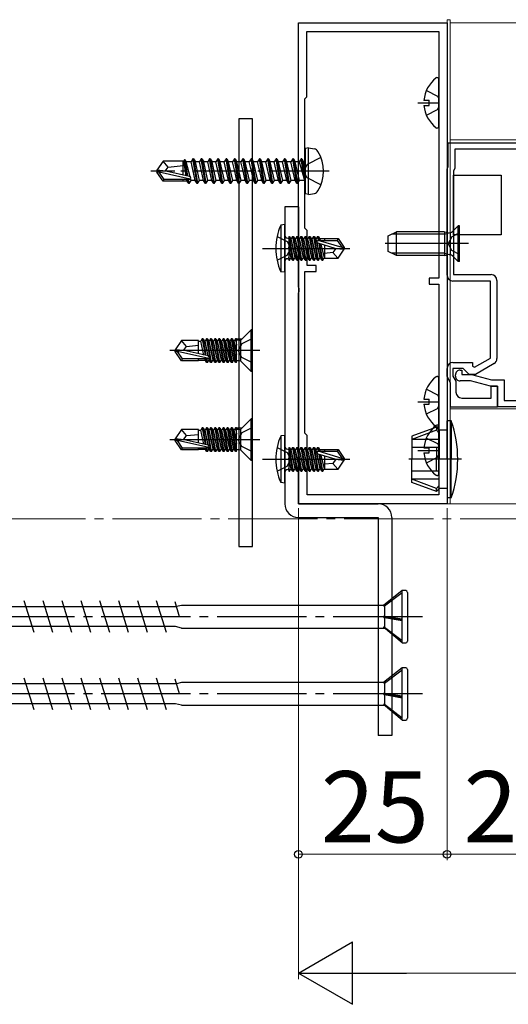
# Model space of a CAD drawing. Extents: x 105 to 1155, y 126 to 1689.
# Drawn here: x 381 to 463, y 233 to 399 of the extents above; entities that cross this region are included whole.
import ezdxf

# ---------------------------------------------------------------- set-up
doc = ezdxf.new("R2010")
doc.units = 0
doc.linetypes.add('YCENTER_1', pattern=[13, 10, -1, 1, -1])
doc.linetypes.add('YHIDDEN_1', pattern=[4, 3, -1])
for name, color, linetype, lineweight in [('YKK_11', 7, 'CONTINUOUS', 30), ('YKK_12', 2, 'CONTINUOUS', 13), ('YKK_13', 4, 'CONTINUOUS', 30), ('YKK_D', 6, 'CONTINUOUS', 13)]:
    doc.layers.add(name, color=color, linetype=linetype, lineweight=lineweight)
doc.styles.add('text-b', font='txt')

msp = doc.modelspace()

# ---------------------------------------------------------------- linework, layer by layer
at = {"layer": 'YKK_11', "color": 211, "linetype": 'ByBlock', "lineweight": -2, "ltscale": 0.5}
for p, q in [((427.55, 353.64, 0), (427.55, 398.18, 0)), ((427.55, 398.18, 0), (452.55, 398.18, 0)), ((452.55, 398.18, 0), (452.55, 317.18, 0)), ((428.95, 385.68, 0), (428.95, 396.68, 0)), ((428.95, 396.68, 0), (451.15, 396.68, 0)), ((451.15, 396.68, 0), (451.15, 355.18, 0)), ((428.65, 385.38, 0), (428.95, 385.68, 0)), ((428.65, 363.58, 0), (428.65, 385.38, 0)), ((429.05, 363.18, 0), (428.65, 363.58, 0)), ((429.05, 357.28, 0), (429.05, 363.18, 0)), ((430.55, 357.28, 0), (429.05, 357.28, 0)), ((430.55, 356.28, 0), (430.55, 357.28, 0)), ((428.65, 329.08, 0), (428.65, 356.28, 0)), ((428.65, 356.28, 0), (430.55, 356.28, 0)), ((451.15, 355.18, 0), (449.55, 355.18, 0)), ((449.55, 355.18, 0), (449.55, 354.18, 0)), ((427.67, 353.46, 0), (427.55, 353.64, 0)), ((427.67, 352.91, 0), (427.67, 353.46, 0)), ((449.55, 354.18, 0), (451.15, 354.18, 0)), ((451.15, 354.18, 0), (451.15, 318.68, 0)), ((427.55, 352.73, 0), (427.67, 352.91, 0)), ((427.55, 317.18, 0), (427.55, 352.73, 0)), ((429.05, 328.68, 0), (428.65, 329.08, 0)), ((429.05, 318.68, 0), (429.05, 328.68, 0)), ((451.15, 318.68, 0), (429.05, 318.68, 0)), ((452.55, 317.18, 0), (427.55, 317.18, 0))]:
    msp.add_line(p, q, dxfattribs=at)
at = {"layer": 'YKK_12'}
for p, q in [((452.55, 398.68), (452.55, 337.68)), ((453.05, 398.68), (452.55, 398.68)), ((453.05, 337.38), (453.05, 398.68)), ((453.05, 398.18), (650.04, 398.18)), ((453.05, 317.18), (453.05, 398.18)), ((453.05, 378.48), (650.04, 378.48)), ((452.55, 335.68), (452.55, 317.18)), ((453.05, 317.18), (453.05, 336.18)), ((453.05, 333.18), (650.04, 333.18)), ((452.55, 317.18), (453.05, 317.18)), ((453.05, 317.18), (650.04, 317.18))]:
    msp.add_line(p, q, dxfattribs=at)
at = {"layer": 'YKK_12', "color": 211, "linetype": 'ByBlock', "lineweight": -2, "ltscale": 0.5}
for p, q in [((452.75, 377.98, 0), (475.55, 377.98, 0)), ((452.75, 373.9, 0), (452.75, 377.98, 0)), ((465.55, 376.88, 0), (453.85, 376.88, 0)), ((453.85, 376.88, 0), (453.85, 373.61, 0)), ((452.55, 373.56, 0), (452.75, 373.9, 0)), ((452.55, 355.68, 0), (452.55, 373.56, 0)), ((453.85, 373.61, 0), (453.65, 373.26, 0)), ((453.65, 373.26, 0), (453.65, 355.78, 0)), ((453.65, 355.78, 0), (459.95, 355.78, 0)), ((460.95, 354.78, 0), (460.95, 344.58, 0)), ((459.85, 354.68, 0), (453.55, 354.68, 0)), ((459.85, 341.71, 0), (459.85, 354.68, 0)), ((460.95, 344.58, 0), (460.95, 341.65, 0)), ((457.19, 340.17, 0), (459.85, 341.71, 0)), ((452.55, 338.6, 0), (452.55, 339.98, 0)), ((453.55, 340.98, 0), (456.85, 340.98, 0)), ((455.25, 339.98, 0), (453.55, 339.98, 0)), ((453.55, 339.98, 0), (453.55, 338.67, 0)), ((455.75, 339.48, 0), (455.25, 339.98, 0)), ((456.85, 340.98, 0), (456.85, 340.37, 0)), ((456.85, 340.37, 0), (457.19, 340.17, 0)), ((460.45, 340.78, 0), (457.33, 338.98, 0)), ((453.15, 337.56, 0), (452.55, 338.6, 0)), ((453.55, 338.67, 0), (454.05, 337.81, 0)), ((456.25, 338.98, 0), (455.75, 339.48, 0)), ((457.33, 338.98, 0), (456.25, 338.98, 0)), ((453.15, 333.48, 0), (453.15, 337.56, 0)), ((454.05, 337.81, 0), (454.05, 335.98, 0)), ((459.95, 334.98, 0), (459.95, 336.98, 0)), ((459.95, 336.98, 0), (461.05, 336.98, 0)), ((461.05, 336.98, 0), (461.05, 333.48, 0)), ((455.05, 334.98, 0), (459.95, 334.98, 0)), ((461.05, 333.48, 0), (453.15, 333.48, 0))]:
    msp.add_line(p, q, dxfattribs=at)
at = {"layer": 'YKK_12', "color": 211, "linetype": 'ByBlock', "lineweight": -2}
for p, q in [((453.95, 338.68), (453.95, 338.88)), ((454.75, 339.68), (455.05, 339.68)), ((455.05, 339.68), (455.05, 338.98)), ((455.05, 338.98), (456.65, 338.98)), ((456.65, 338.98), (460.01, 338.08)), ((456.51, 337.88), (454.75, 337.88)), ((459.87, 336.98), (456.51, 337.88)), ((461.05, 336.98), (459.87, 336.98)), ((460.01, 338.08), (462.15, 338.08)), ((461.05, 333.49), (461.05, 336.98)), ((462.15, 338.08), (462.15, 334.58)), ((475.55, 333.48), (461.05, 333.49)), ((462.15, 334.58), (474.45, 334.58))]:
    msp.add_line(p, q, dxfattribs=at)
at = {"layer": 'YKK_12', "linetype": 'YCENTER_1', "ltscale": 1.5}
msp.add_line((1035.26, 314.68, 0), (237.28, 314.68, 0), dxfattribs=at)
at = {"layer": 'YKK_12', "color": 211, "linetype": 'ByBlock', "lineweight": -2, "ltscale": 0.5}
for centre, start, end in [((453.55, 355.68, 0), 180, 270), ((459.95, 354.78, 0), 0, 90), ((459.95, 341.65, 0), 300, 0), ((453.55, 339.98, 0), 90, 180), ((455.05, 335.98, 0), 180, 270)]:
    msp.add_arc(centre, 1, start, end, dxfattribs=at)
at = {"layer": 'YKK_12', "color": 211, "linetype": 'ByBlock', "lineweight": -2}
for centre, start, end in [((454.75, 338.88), 90.0025, 180.0025), ((454.75, 338.68), 180.0014, 270.0025)]:
    msp.add_arc(centre, 0.8, start, end, dxfattribs=at)
at = {"layer": 'YKK_13'}
for p, q in [((451.15, 380.71, 0), (451.15, 388.66, 0)), ((449.07, 386.76, 0), (450.94, 385.83, 0)), ((447.65, 384.68, 0), (451.15, 384.68, 0)), ((448.67, 385.11, 0), (449.55, 385.11, 0)), ((449.55, 384.26, 0), (449.55, 385.11, 0)), ((450.94, 385.83, 0), (451.15, 385.43, 0)), ((448.67, 384.26, 0), (449.55, 384.26, 0)), ((449.07, 382.61, 0), (450.94, 383.54, 0)), ((450.94, 383.54, 0), (451.15, 383.94, 0)), ((419.85, 381.98, 0), (417.55, 381.98, 0)), ((417.55, 381.98, 0), (417.55, 309.98, 0)), ((419.85, 309.98, 0), (419.85, 381.98, 0)), ((429.25, 377.1), (428.75, 377.01)), ((428.75, 369.36), (428.75, 377.01)), ((429.25, 377.1), (430.23, 376.92)), ((429.25, 369.27), (429.25, 377.1)), ((404.8, 374.88), (403.75, 373.33)), ((408.15, 374.88), (404.8, 374.88)), ((405.65, 373.88), (404.8, 374.88)), ((408.15, 372.64), (408.15, 374.88)), ((408.28, 374.86), (408.15, 374.86)), ((408.4, 375.08), (408.28, 374.86)), ((408.7, 372.4), (408.28, 374.86)), ((408.88, 372.36), (408.4, 375.08)), ((408.5, 375.08), (408.4, 375.08)), ((408.98, 372.34), (408.5, 375.08)), ((408.5, 375.08), (408.7, 374.73)), ((409.37, 372.22), (408.7, 374.73)), ((409.49, 374.73), (408.7, 374.73)), ((409.8, 375.28), (409.49, 374.73)), ((410.19, 371.63), (409.49, 374.73)), ((410.5, 371.08), (409.8, 375.28)), ((409.9, 375.28), (409.8, 375.28)), ((409.9, 375.28), (410.6, 371.08)), ((409.9, 375.28), (410.22, 374.73)), ((410.92, 371.63), (410.22, 374.73)), ((410.89, 374.73), (410.22, 374.73)), ((411.2, 375.28), (410.89, 374.73)), ((411.59, 371.63), (410.89, 374.73)), ((411.9, 371.08), (411.2, 375.28)), ((411.3, 375.28), (411.2, 375.28)), ((411.3, 375.28), (412, 371.08)), ((411.3, 375.28), (411.62, 374.73)), ((412.32, 371.63), (411.62, 374.73)), ((412.29, 374.73), (411.62, 374.73)), ((412.6, 375.28), (412.29, 374.73)), ((412.99, 371.63), (412.29, 374.73)), ((413.3, 371.08), (412.6, 375.28)), ((412.7, 375.28), (412.6, 375.28)), ((412.7, 375.28), (413.4, 371.08)), ((412.7, 375.28), (413.02, 374.73)), ((413.72, 371.63), (413.02, 374.73)), ((413.69, 374.73), (413.02, 374.73)), ((414, 375.28), (413.69, 374.73)), ((414.39, 371.63), (413.69, 374.73)), ((414.7, 371.08), (414, 375.28)), ((414.1, 375.28), (414, 375.28)), ((414.1, 375.28), (414.8, 371.08)), ((414.1, 375.28), (414.42, 374.73)), ((415.12, 371.63), (414.42, 374.73)), ((415.09, 374.73), (414.42, 374.73)), ((415.4, 375.28), (415.09, 374.73)), ((415.79, 371.63), (415.09, 374.73)), ((416.1, 371.08), (415.4, 375.28)), ((415.5, 375.28), (415.4, 375.28)), ((415.5, 375.28), (416.2, 371.08)), ((415.5, 375.28), (415.82, 374.73)), ((416.49, 374.73), (415.82, 374.73)), ((416.52, 371.63), (415.82, 374.73)), ((416.8, 375.28), (416.49, 374.73)), ((416.84, 373.18), (416.49, 374.73)), ((417.5, 371.08), (416.8, 375.28)), ((416.9, 375.28), (416.8, 375.28)), ((416.9, 375.28), (417.6, 371.08)), ((416.9, 375.28), (417.22, 374.73)), ((417.89, 374.73), (417.22, 374.73)), ((417.92, 371.63), (417.22, 374.73)), ((418.2, 375.28), (417.89, 374.73)), ((418.24, 373.18), (417.89, 374.73)), ((418.9, 371.08), (418.2, 375.28)), ((418.3, 375.28), (418.2, 375.28)), ((418.3, 375.28), (419, 371.08)), ((418.3, 375.28), (418.62, 374.73)), ((419.29, 374.73), (418.62, 374.73)), ((419.32, 371.63), (418.62, 374.73)), ((419.6, 375.28), (419.29, 374.73)), ((419.64, 373.18), (419.29, 374.73)), ((420.3, 371.08), (419.6, 375.28)), ((419.7, 375.28), (419.6, 375.28)), ((419.7, 375.28), (420.4, 371.08)), ((419.7, 375.28), (420.02, 374.73)), ((420.69, 374.73), (420.02, 374.73)), ((420.72, 371.63), (420.02, 374.73)), ((421, 375.28), (420.69, 374.73)), ((421.04, 373.18), (420.69, 374.73)), ((421.7, 371.08), (421, 375.28)), ((421.1, 375.28), (421, 375.28)), ((421.1, 375.28), (421.8, 371.08)), ((421.1, 375.28), (421.42, 374.73)), ((422.12, 371.63), (421.42, 374.73)), ((422.09, 374.73), (421.42, 374.73)), ((422.4, 375.28), (422.09, 374.73)), ((422.79, 371.63), (422.09, 374.73)), ((423.1, 371.08), (422.4, 375.28)), ((422.5, 375.28), (422.4, 375.28)), ((422.5, 375.28), (423.2, 371.08)), ((422.5, 375.28), (422.82, 374.73)), ((423.52, 371.63), (422.82, 374.73)), ((423.49, 374.73), (422.82, 374.73)), ((423.8, 375.28), (423.49, 374.73)), ((424.19, 371.63), (423.49, 374.73)), ((424.5, 371.08), (423.8, 375.28)), ((423.9, 375.28), (423.8, 375.28)), ((423.9, 375.28), (424.6, 371.08)), ((423.9, 375.28), (424.22, 374.73)), ((424.92, 371.63), (424.22, 374.73)), ((424.89, 374.73), (424.22, 374.73)), ((425.2, 375.28), (424.89, 374.73)), ((425.59, 371.63), (424.89, 374.73)), ((425.9, 371.08), (425.2, 375.28)), ((425.3, 375.28), (425.2, 375.28)), ((425.3, 375.28), (426, 371.08)), ((425.3, 375.28), (425.62, 374.73)), ((426.32, 371.63), (425.62, 374.73)), ((426.29, 374.73), (425.62, 374.73)), ((426.6, 375.28), (426.29, 374.73)), ((426.99, 371.63), (426.29, 374.73)), ((427.3, 371.08), (426.6, 375.28)), ((426.7, 375.28), (426.6, 375.28)), ((426.7, 375.28), (427.02, 374.73)), ((426.7, 375.28), (427.4, 371.08)), ((427.72, 371.63), (427.02, 374.73)), ((427.69, 374.73), (427.02, 374.73)), ((428, 375.28), (427.69, 374.73)), ((427.69, 374.73), (428.6, 371.68)), ((428.1, 375.28), (428, 375.28)), ((428.1, 375.28), (428, 375.28)), ((428.6, 371.68), (428, 375.28)), ((428.1, 375.28), (428.42, 374.73)), ((428.1, 375.28), (428.7, 371.68)), ((428.55, 374.73), (428.42, 374.73)), ((428.7, 371.68), (428.42, 374.73)), ((403.75, 373.33), (403.75, 373.03)), ((405.26, 373.18), (403.75, 373.33)), ((405.26, 373.18), (403.75, 373.18)), ((404.11, 373.03), (403.75, 373.03)), ((404.8, 371.48), (403.75, 373.03)), ((404.96, 371.78), (404.11, 373.03)), ((409.36, 371.84), (404.11, 373.03)), ((405.15, 373.18), (405.65, 373.88)), ((409.26, 372.27), (405.26, 373.18)), ((405.65, 373.88), (408.15, 374.13)), ((417.19, 371.63), (416.84, 373.18)), ((418.59, 371.63), (418.24, 373.18)), ((419.99, 371.63), (419.64, 373.18)), ((421.39, 371.63), (421.04, 373.18)), ((404.8, 371.48), (404.96, 371.78)), ((408.15, 371.48), (404.8, 371.48)), ((409.2, 371.78), (404.96, 371.78)), ((408.15, 371.48), (408.15, 371.78)), ((408.86, 371.5), (408.15, 371.5)), ((408.86, 371.5), (408.81, 371.78)), ((409.1, 371.08), (408.86, 371.5)), ((409.1, 371.08), (408.98, 371.78)), ((409.2, 371.08), (409.08, 371.78)), ((409.2, 371.08), (409.52, 371.63)), ((409.52, 371.63), (409.44, 371.95)), ((410.19, 371.63), (409.52, 371.63)), ((410.5, 371.08), (410.19, 371.63)), ((410.6, 371.08), (410.92, 371.63)), ((411.59, 371.63), (410.92, 371.63)), ((411.9, 371.08), (411.59, 371.63)), ((412, 371.08), (412.32, 371.63)), ((412.99, 371.63), (412.32, 371.63)), ((413.3, 371.08), (412.99, 371.63)), ((413.4, 371.08), (413.72, 371.63)), ((414.39, 371.63), (413.72, 371.63)), ((414.7, 371.08), (414.39, 371.63)), ((414.8, 371.08), (415.12, 371.63)), ((415.79, 371.63), (415.12, 371.63)), ((416.1, 371.08), (415.79, 371.63)), ((416.2, 371.08), (416.52, 371.63)), ((417.19, 371.63), (416.52, 371.63)), ((417.5, 371.08), (417.19, 371.63)), ((417.6, 371.08), (417.92, 371.63)), ((418.59, 371.63), (417.92, 371.63)), ((418.9, 371.08), (418.59, 371.63)), ((419, 371.08), (419.32, 371.63)), ((419.99, 371.63), (419.32, 371.63)), ((420.3, 371.08), (419.99, 371.63)), ((420.4, 371.08), (420.72, 371.63)), ((421.39, 371.63), (420.72, 371.63)), ((421.7, 371.08), (421.39, 371.63)), ((421.8, 371.08), (422.12, 371.63)), ((422.79, 371.63), (422.12, 371.63)), ((423.1, 371.08), (422.79, 371.63)), ((423.2, 371.08), (423.52, 371.63)), ((424.19, 371.63), (423.52, 371.63)), ((424.5, 371.08), (424.19, 371.63)), ((424.6, 371.08), (424.92, 371.63)), ((425.59, 371.63), (424.92, 371.63)), ((425.9, 371.08), (425.59, 371.63)), ((426, 371.08), (426.32, 371.63)), ((426.99, 371.63), (426.32, 371.63)), ((427.3, 371.08), (426.99, 371.63)), ((427.4, 371.08), (427.72, 371.63)), ((428.55, 371.63), (427.72, 371.63)), ((428.7, 371.68), (428.6, 371.68)), ((453.65, 362.49, 0), (453.65, 372.49, 0)), ((453.65, 372.49, 0), (461.65, 372.49, 0)), ((461.65, 372.49, 0), (461.65, 362.49, 0)), ((409.2, 371.08), (409.1, 371.08)), ((410.6, 371.08), (410.5, 371.08)), ((412, 371.08), (411.9, 371.08)), ((413.4, 371.08), (413.3, 371.08)), ((414.8, 371.08), (414.7, 371.08)), ((416.2, 371.08), (416.1, 371.08)), ((417.6, 371.08), (417.5, 371.08)), ((419, 371.08), (418.9, 371.08)), ((420.4, 371.08), (420.3, 371.08)), ((421.8, 371.08), (421.7, 371.08)), ((423.2, 371.08), (423.1, 371.08)), ((424.6, 371.08), (424.5, 371.08)), ((426, 371.08), (425.9, 371.08)), ((427.4, 371.08), (427.3, 371.08)), ((429.25, 369.27), (428.75, 369.36)), ((429.25, 369.27), (430.23, 369.44)), ((425.25, 364.18), (424.6, 364.11)), ((424.6, 364.11), (424.6, 356.26)), ((425.25, 356.18), (425.25, 364.18)), ((454.4, 363.98, 0), (453.47, 363.05, 0)), ((454.65, 363.98, 0), (454.4, 363.98, 0)), ((454.4, 357.98, 0), (454.4, 363.98, 0)), ((454.65, 357.98, 0), (454.65, 363.98, 0)), ((423.97, 362.18), (425.68, 361.33)), ((425.75, 361.91), (425.95, 361.91)), ((425.95, 362.16), (425.95, 358.2)), ((425.95, 362.16), (426.04, 362.16)), ((425.95, 361.67), (426.57, 358.2)), ((426.74, 358.2), (426.04, 362.16)), ((426.04, 362.16), (426.26, 361.78)), ((426.26, 361.78), (426.96, 358.58)), ((426.35, 361.78), (426.26, 361.78)), ((426.57, 362.16), (426.35, 361.78)), ((427.05, 358.58), (426.35, 361.78)), ((426.57, 362.16), (427.27, 358.2)), ((426.57, 362.16), (426.74, 362.16)), ((427.44, 358.2), (426.74, 362.16)), ((426.74, 362.16), (426.96, 361.78)), ((426.96, 361.78), (427.66, 358.58)), ((427.05, 361.78), (426.96, 361.78)), ((427.27, 362.16), (427.05, 361.78)), ((427.75, 358.58), (427.05, 361.78)), ((427.27, 362.16), (427.97, 358.2)), ((427.27, 362.16), (427.44, 362.16)), ((428.14, 358.2), (427.44, 362.16)), ((427.44, 362.16), (427.66, 361.78)), ((427.66, 361.78), (428.36, 358.58)), ((427.75, 361.78), (427.66, 361.78)), ((427.97, 362.16), (427.75, 361.78)), ((428.45, 358.58), (427.75, 361.78)), ((427.97, 362.16), (428.14, 362.16)), ((427.97, 362.16), (428.67, 358.2)), ((428.14, 362.16), (428.36, 361.78)), ((428.84, 358.2), (428.14, 362.16)), ((428.36, 361.78), (429.06, 358.58)), ((428.45, 361.78), (428.36, 361.78)), ((428.67, 362.16), (428.45, 361.78)), ((429.15, 358.58), (428.45, 361.78)), ((428.67, 362.16), (429.37, 358.2)), ((428.67, 362.16), (428.84, 362.16)), ((428.84, 362.16), (429.06, 361.78)), ((429.54, 358.2), (428.84, 362.16)), ((429.06, 361.78), (429.76, 358.58)), ((429.15, 361.78), (429.06, 361.78)), ((429.37, 362.16), (429.15, 361.78)), ((429.85, 358.58), (429.15, 361.78)), ((429.37, 362.16), (430.07, 358.2)), ((429.37, 362.16), (429.54, 362.16)), ((429.54, 362.16), (429.76, 361.78)), ((430.24, 358.2), (429.54, 362.16)), ((429.76, 361.78), (430.46, 358.58)), ((429.85, 361.78), (429.76, 361.78)), ((430.07, 362.16), (429.85, 361.78)), ((430.55, 358.58), (429.85, 361.78)), ((430.07, 362.16), (430.77, 358.2)), ((430.07, 362.16), (430.24, 362.16)), ((430.24, 362.16), (430.46, 361.78)), ((430.94, 358.2), (430.24, 362.16)), ((430.46, 361.78), (431.16, 358.58)), ((430.55, 361.78), (430.46, 361.78)), ((430.77, 362.16), (430.55, 361.78)), ((431.25, 358.58), (430.55, 361.78)), ((430.77, 362.16), (430.88, 361.53)), ((430.77, 362.16), (430.94, 362.16)), ((434.89, 360.33), (430.9, 361.53)), ((430.9, 361.53), (434.05, 361.53)), ((430.94, 362.16), (431.16, 361.78)), ((431.05, 361.53), (430.94, 362.16)), ((431.16, 361.78), (431.21, 361.53)), ((431.95, 361.78), (431.16, 361.78)), ((431.95, 361.83), (431.95, 361.53)), ((431.95, 361.83), (434.24, 361.83)), ((434.24, 361.83), (434.05, 361.53)), ((434.05, 361.53), (434.89, 360.33)), ((434.24, 361.83), (435.25, 360.33)), ((442.65, 362.28, 0), (444.05, 362.98, 0)), ((442.65, 359.68, 0), (442.65, 362.28, 0)), ((452.15, 362.6, 0), (443.29, 362.6, 0)), ((452.15, 362.98, 0), (444.05, 362.98, 0)), ((444.05, 358.98, 0), (444.05, 362.98, 0)), ((452.15, 362.98, 0), (452.15, 358.98, 0)), ((452.15, 362.98, 0), (452.71, 362.84, 0)), ((452.15, 362.6, 0), (453.1, 362.84, 0)), ((453.34, 362.13, 0), (452.73, 360.98, 0)), ((453.15, 359.11, 0), (453.15, 362.86, 0)), ((454.65, 362.78, 0), (453.34, 362.13, 0)), ((461.65, 362.49, 0), (453.65, 362.49, 0)), ((421.5, 360.18), (436.18, 360.18)), ((425.68, 361.33), (426.29, 360.18)), ((425.68, 359.04), (426.29, 360.18)), ((426.35, 358.58), (425.95, 360.38)), ((425.95, 359.98), (426.26, 358.58)), ((433.75, 360.18), (430.85, 361.04)), ((430.97, 361.01), (431.47, 358.2)), ((431.64, 358.2), (431.15, 360.95)), ((431.35, 360.89), (431.86, 358.58)), ((431.95, 360.71), (431.95, 358.53)), ((433.85, 360.18), (433.35, 359.48)), ((433.75, 360.18), (435.25, 360.18)), ((433.75, 360.18), (435.25, 360.03)), ((434.24, 358.53), (435.25, 360.03)), ((434.89, 360.33), (435.25, 360.33)), ((435.25, 360.33), (435.25, 360.03)), ((456.15, 360.98, 0), (442.16, 360.98, 0)), ((444.05, 358.98, 0), (442.65, 359.68, 0)), ((453.34, 359.84, 0), (452.73, 360.98, 0)), ((454.65, 359.18, 0), (453.34, 359.84, 0)), ((423.97, 358.18), (425.68, 359.04)), ((425.75, 358.45), (425.95, 358.45)), ((426.04, 358.2), (425.95, 358.7)), ((425.95, 358.2), (426.04, 358.2)), ((426.04, 358.2), (426.26, 358.58)), ((426.35, 358.58), (426.26, 358.58)), ((426.57, 358.2), (426.35, 358.58)), ((426.57, 358.2), (426.74, 358.2)), ((426.74, 358.2), (426.96, 358.58)), ((427.05, 358.58), (426.96, 358.58)), ((427.27, 358.2), (427.05, 358.58)), ((427.27, 358.2), (427.44, 358.2)), ((427.44, 358.2), (427.66, 358.58)), ((427.75, 358.58), (427.66, 358.58)), ((427.97, 358.2), (427.75, 358.58)), ((427.97, 358.2), (428.14, 358.2)), ((428.14, 358.2), (428.36, 358.58)), ((428.45, 358.58), (428.36, 358.58)), ((428.67, 358.2), (428.45, 358.58)), ((428.67, 358.2), (428.84, 358.2)), ((428.84, 358.2), (429.06, 358.58)), ((429.15, 358.58), (429.06, 358.58)), ((429.37, 358.2), (429.15, 358.58)), ((429.37, 358.2), (429.54, 358.2)), ((429.54, 358.2), (429.76, 358.58)), ((429.85, 358.58), (429.76, 358.58)), ((430.07, 358.2), (429.85, 358.58)), ((430.07, 358.2), (430.24, 358.2)), ((430.24, 358.2), (430.46, 358.58)), ((430.55, 358.58), (430.46, 358.58)), ((430.77, 358.2), (430.55, 358.58)), ((430.77, 358.2), (430.94, 358.2)), ((430.94, 358.2), (431.16, 358.58)), ((431.25, 358.58), (431.16, 358.58)), ((431.47, 358.2), (431.25, 358.58)), ((431.47, 358.2), (431.64, 358.2)), ((431.64, 358.2), (431.86, 358.58)), ((431.95, 358.58), (431.86, 358.58)), ((433.35, 359.48), (431.95, 359.34)), ((431.95, 358.53), (434.24, 358.53)), ((433.35, 359.48), (434.16, 358.53)), ((452.15, 359.36, 0), (443.29, 359.36, 0)), ((452.15, 358.98, 0), (444.05, 358.98, 0)), ((452.15, 359.36, 0), (453.1, 359.12, 0)), ((452.15, 358.98, 0), (452.71, 359.12, 0)), ((454.4, 357.98, 0), (453.47, 358.91, 0)), ((454.65, 357.98, 0), (454.4, 357.98, 0)), ((425.25, 356.18), (424.6, 356.26)), ((419.62, 346.48, 0), (418, 344.86, 0)), ((419.85, 346.48, 0), (419.62, 346.48, 0)), ((419.62, 339.48, 0), (419.62, 346.48, 0)), ((419.85, 339.48, 0), (419.85, 346.48, 0)), ((411.37, 344.96, 0), (411.15, 344.58, 0)), ((411.37, 344.96, 0), (411.86, 342.19, 0)), ((411.54, 344.96, 0), (411.37, 344.96, 0)), ((411.54, 344.96, 0), (411.76, 344.58, 0)), ((412.04, 342.15, 0), (411.54, 344.96, 0)), ((412.07, 344.96, 0), (411.85, 344.58, 0)), ((412.24, 344.96, 0), (412.07, 344.96, 0)), ((412.07, 344.96, 0), (412.77, 341, 0)), ((412.24, 344.96, 0), (412.46, 344.58, 0)), ((412.94, 341, 0), (412.24, 344.96, 0)), ((412.77, 344.96, 0), (412.55, 344.58, 0)), ((412.94, 344.96, 0), (412.77, 344.96, 0)), ((412.77, 344.96, 0), (413.47, 341, 0)), ((412.94, 344.96, 0), (413.16, 344.58, 0)), ((413.64, 341, 0), (412.94, 344.96, 0)), ((413.47, 344.96, 0), (413.25, 344.58, 0)), ((413.64, 344.96, 0), (413.47, 344.96, 0)), ((413.47, 344.96, 0), (414.17, 341, 0)), ((413.64, 344.96, 0), (413.86, 344.58, 0)), ((414.34, 341, 0), (413.64, 344.96, 0)), ((414.17, 344.96, 0), (413.95, 344.58, 0)), ((414.34, 344.96, 0), (414.17, 344.96, 0)), ((414.17, 344.96, 0), (414.87, 341, 0)), ((414.34, 344.96, 0), (414.56, 344.58, 0)), ((415.04, 341, 0), (414.34, 344.96, 0)), ((414.87, 344.96, 0), (414.65, 344.58, 0)), ((415.04, 344.96, 0), (414.87, 344.96, 0)), ((414.87, 344.96, 0), (415.57, 341, 0)), ((415.04, 344.96, 0), (415.26, 344.58, 0)), ((415.74, 341, 0), (415.04, 344.96, 0)), ((415.57, 344.96, 0), (415.35, 344.58, 0)), ((415.74, 344.96, 0), (415.57, 344.96, 0)), ((415.57, 344.96, 0), (416.27, 341, 0)), ((415.74, 344.96, 0), (415.96, 344.58, 0)), ((416.44, 341, 0), (415.74, 344.96, 0)), ((416.27, 344.96, 0), (416.05, 344.58, 0)), ((416.44, 344.96, 0), (416.27, 344.96, 0)), ((416.27, 344.96, 0), (416.97, 341, 0)), ((416.44, 344.96, 0), (416.66, 344.58, 0)), ((417.14, 341, 0), (416.44, 344.96, 0)), ((416.97, 344.96, 0), (416.75, 344.58, 0)), ((417.14, 344.96, 0), (416.97, 344.96, 0)), ((416.97, 344.96, 0), (417.15, 343.9, 0)), ((417.15, 344.89, 0), (417.14, 344.96, 0)), ((417.15, 341, 0), (417.15, 344.96, 0)), ((417.2, 344.96, 0), (418.05, 344.96, 0)), ((419.85, 345.03, 0), (418.04, 344.13, 0)), ((407.9, 344.68, 0), (406.85, 343.13, 0)), ((406.85, 342.83, 0), (406.85, 343.13, 0)), ((406.85, 343.13, 0), (406.85, 342.83, 0)), ((408.36, 342.98, 0), (406.85, 343.13, 0)), ((410.75, 344.68, 0), (407.9, 344.68, 0)), ((408.75, 343.68, 0), (407.9, 344.68, 0)), ((408.25, 342.98, 0), (408.75, 343.68, 0)), ((408.75, 343.68, 0), (410.75, 343.88, 0)), ((410.75, 342.44, 0), (410.75, 344.68, 0)), ((410.75, 344.58, 0), (411.15, 344.58, 0)), ((411.66, 342.23, 0), (411.15, 344.58, 0)), ((411.76, 344.58, 0), (412.31, 342.09, 0)), ((411.76, 344.58, 0), (411.85, 344.58, 0)), ((412.4, 342.06, 0), (411.85, 344.58, 0)), ((412.46, 344.58, 0), (412.55, 344.58, 0)), ((412.46, 344.58, 0), (413.16, 341.38, 0)), ((413.25, 341.38, 0), (412.55, 344.58, 0)), ((413.16, 344.58, 0), (413.25, 344.58, 0)), ((413.16, 344.58, 0), (413.86, 341.38, 0)), ((413.95, 341.38, 0), (413.25, 344.58, 0)), ((413.86, 344.58, 0), (413.95, 344.58, 0)), ((413.86, 344.58, 0), (414.56, 341.38, 0)), ((414.65, 341.38, 0), (413.95, 344.58, 0)), ((414.56, 344.58, 0), (414.65, 344.58, 0)), ((414.56, 344.58, 0), (415.26, 341.38, 0)), ((415.35, 341.38, 0), (414.65, 344.58, 0)), ((415.26, 344.58, 0), (415.35, 344.58, 0)), ((415.26, 344.58, 0), (415.96, 341.38, 0)), ((416.05, 341.38, 0), (415.35, 344.58, 0)), ((415.96, 344.58, 0), (416.05, 344.58, 0)), ((415.96, 344.58, 0), (416.66, 341.38, 0)), ((416.75, 341.38, 0), (416.05, 344.58, 0)), ((416.66, 344.58, 0), (416.75, 344.58, 0)), ((416.66, 344.58, 0), (417.15, 342.33, 0)), ((417.15, 342.73, 0), (416.75, 344.58, 0)), ((417.65, 344.71, 0), (417.15, 344.71, 0)), ((418.04, 344.13, 0), (417.43, 342.98, 0)), ((417.85, 341.25, 0), (417.85, 344.71, 0)), ((421.06, 342.98, 0), (405.93, 342.98, 0)), ((408.36, 342.98, 0), (406.85, 342.98, 0)), ((407.9, 341.28, 0), (406.85, 342.83, 0)), ((407.21, 342.83, 0), (406.85, 342.83, 0)), ((412.46, 341.64, 0), (407.21, 342.83, 0)), ((408.06, 341.58, 0), (407.21, 342.83, 0)), ((407.9, 341.28, 0), (408.06, 341.58, 0)), ((412.3, 341.58, 0), (408.06, 341.58, 0)), ((412.36, 342.07, 0), (408.36, 342.98, 0)), ((410.75, 341.28, 0), (410.75, 341.58, 0)), ((411.85, 341.38, 0), (411.8, 341.58, 0)), ((411.96, 341.58, 0), (412.07, 341, 0)), ((412.24, 341, 0), (412.14, 341.58, 0)), ((412.41, 341.61, 0), (412.46, 341.38, 0)), ((412.55, 341.38, 0), (412.49, 341.66, 0)), ((418.04, 341.84, 0), (417.43, 342.98, 0)), ((419.85, 340.93, 0), (418.04, 341.84, 0)), ((410.75, 341.28, 0), (407.9, 341.28, 0)), ((410.75, 341.38, 0), (411.85, 341.38, 0)), ((412.07, 341, 0), (411.85, 341.38, 0)), ((412.24, 341, 0), (412.07, 341, 0)), ((412.24, 341, 0), (412.46, 341.38, 0)), ((412.46, 341.38, 0), (412.55, 341.38, 0)), ((412.77, 341, 0), (412.55, 341.38, 0)), ((412.94, 341, 0), (412.77, 341, 0)), ((412.94, 341, 0), (413.16, 341.38, 0)), ((413.16, 341.38, 0), (413.25, 341.38, 0)), ((413.47, 341, 0), (413.25, 341.38, 0)), ((413.64, 341, 0), (413.47, 341, 0)), ((413.64, 341, 0), (413.86, 341.38, 0)), ((413.86, 341.38, 0), (413.95, 341.38, 0)), ((414.17, 341, 0), (413.95, 341.38, 0)), ((414.34, 341, 0), (414.17, 341, 0)), ((414.34, 341, 0), (414.56, 341.38, 0)), ((414.56, 341.38, 0), (414.65, 341.38, 0)), ((414.87, 341, 0), (414.65, 341.38, 0)), ((415.04, 341, 0), (414.87, 341, 0)), ((415.04, 341, 0), (415.26, 341.38, 0)), ((415.26, 341.38, 0), (415.35, 341.38, 0)), ((415.57, 341, 0), (415.35, 341.38, 0)), ((415.74, 341, 0), (415.57, 341, 0)), ((415.74, 341, 0), (415.96, 341.38, 0)), ((415.96, 341.38, 0), (416.05, 341.38, 0)), ((416.27, 341, 0), (416.05, 341.38, 0)), ((416.44, 341, 0), (416.27, 341, 0)), ((416.44, 341, 0), (416.66, 341.38, 0)), ((416.66, 341.38, 0), (416.75, 341.38, 0)), ((416.97, 341, 0), (416.75, 341.38, 0)), ((417.15, 341, 0), (416.97, 341, 0)), ((417.65, 341.25, 0), (417.15, 341.25, 0)), ((419.62, 339.48, 0), (418, 341.11, 0)), ((419.85, 339.48, 0), (419.62, 339.48, 0)), ((451.15, 330.41, 0), (451.15, 338.36, 0)), ((449.07, 336.46, 0), (450.94, 335.53, 0)), ((450.94, 335.53, 0), (451.15, 335.13, 0)), ((447.65, 334.38, 0), (451.15, 334.38, 0)), ((448.67, 334.81, 0), (449.55, 334.81, 0)), ((448.67, 333.96, 0), (449.55, 333.96, 0)), ((449.07, 332.31, 0), (450.94, 333.24, 0)), ((449.55, 333.96, 0), (449.55, 334.81, 0)), ((450.94, 333.24, 0), (451.15, 333.64, 0)), ((411.37, 329.96, 0), (411.15, 329.58, 0)), ((411.37, 329.96, 0), (411.86, 327.19, 0)), ((411.54, 329.96, 0), (411.37, 329.96, 0)), ((411.54, 329.96, 0), (411.76, 329.58, 0)), ((412.04, 327.15, 0), (411.54, 329.96, 0)), ((412.07, 329.96, 0), (411.85, 329.58, 0)), ((412.24, 329.96, 0), (412.07, 329.96, 0)), ((412.07, 329.96, 0), (412.77, 326, 0)), ((412.24, 329.96, 0), (412.46, 329.58, 0)), ((412.94, 326, 0), (412.24, 329.96, 0)), ((412.77, 329.96, 0), (412.55, 329.58, 0)), ((412.94, 329.96, 0), (412.77, 329.96, 0)), ((412.77, 329.96, 0), (413.47, 326, 0)), ((412.94, 329.96, 0), (413.16, 329.58, 0)), ((413.64, 326, 0), (412.94, 329.96, 0)), ((413.47, 329.96, 0), (413.25, 329.58, 0)), ((413.64, 329.96, 0), (413.47, 329.96, 0)), ((413.47, 329.96, 0), (414.17, 326, 0)), ((413.64, 329.96, 0), (413.86, 329.58, 0)), ((414.34, 326, 0), (413.64, 329.96, 0)), ((414.17, 329.96, 0), (413.95, 329.58, 0)), ((414.34, 329.96, 0), (414.17, 329.96, 0)), ((414.17, 329.96, 0), (414.87, 326, 0)), ((414.34, 329.96, 0), (414.56, 329.58, 0)), ((415.04, 326, 0), (414.34, 329.96, 0)), ((414.87, 329.96, 0), (414.65, 329.58, 0)), ((415.04, 329.96, 0), (414.87, 329.96, 0)), ((414.87, 329.96, 0), (415.57, 326, 0)), ((415.04, 329.96, 0), (415.26, 329.58, 0)), ((415.74, 326, 0), (415.04, 329.96, 0)), ((415.57, 329.96, 0), (415.35, 329.58, 0)), ((415.74, 329.96, 0), (415.57, 329.96, 0)), ((415.57, 329.96, 0), (416.27, 326, 0)), ((415.74, 329.96, 0), (415.96, 329.58, 0)), ((416.44, 326, 0), (415.74, 329.96, 0)), ((416.27, 329.96, 0), (416.05, 329.58, 0)), ((416.44, 329.96, 0), (416.27, 329.96, 0)), ((416.27, 329.96, 0), (416.97, 326, 0)), ((416.44, 329.96, 0), (416.66, 329.58, 0)), ((417.14, 326, 0), (416.44, 329.96, 0)), ((416.97, 329.96, 0), (416.75, 329.58, 0)), ((417.14, 329.96, 0), (416.97, 329.96, 0)), ((416.97, 329.96, 0), (417.15, 328.9, 0)), ((417.15, 329.89, 0), (417.14, 329.96, 0)), ((417.15, 326, 0), (417.15, 329.96, 0)), ((417.2, 329.96, 0), (418.05, 329.96, 0)), ((419.62, 331.48, 0), (418, 329.86, 0)), ((419.85, 330.03, 0), (418.04, 329.13, 0)), ((419.85, 331.48, 0), (419.62, 331.48, 0)), ((419.62, 324.48, 0), (419.62, 331.48, 0)), ((419.85, 324.48, 0), (419.85, 331.48, 0)), ((450.75, 330.08, 0), (446.65, 328.59, 0)), ((451.25, 329.58, 0), (450.75, 330.08, 0)), ((450.75, 330.08, 0), (450.75, 329.58, 0)), ((451.15, 322.21, 0), (451.15, 330.16, 0)), ((453.26, 331.18, 0), (452.55, 331.18, 0)), ((452.55, 324.68, 0), (452.55, 331.18, 0)), ((453.26, 331.18, 0), (453.26, 324.68, 0)), ((407.9, 329.68, 0), (406.85, 328.13, 0)), ((410.75, 329.68, 0), (407.9, 329.68, 0)), ((408.75, 328.68, 0), (407.9, 329.68, 0)), ((408.25, 327.98, 0), (408.75, 328.68, 0)), ((408.75, 328.68, 0), (410.75, 328.88, 0)), ((410.75, 327.44, 0), (410.75, 329.68, 0)), ((410.75, 329.58, 0), (411.15, 329.58, 0)), ((411.66, 327.23, 0), (411.15, 329.58, 0)), ((411.76, 329.58, 0), (412.31, 327.09, 0)), ((411.76, 329.58, 0), (411.85, 329.58, 0)), ((412.4, 327.06, 0), (411.85, 329.58, 0)), ((412.46, 329.58, 0), (412.55, 329.58, 0)), ((412.46, 329.58, 0), (413.16, 326.38, 0)), ((413.25, 326.38, 0), (412.55, 329.58, 0)), ((413.16, 329.58, 0), (413.25, 329.58, 0)), ((413.16, 329.58, 0), (413.86, 326.38, 0)), ((413.95, 326.38, 0), (413.25, 329.58, 0)), ((413.86, 329.58, 0), (413.95, 329.58, 0)), ((413.86, 329.58, 0), (414.56, 326.38, 0)), ((414.65, 326.38, 0), (413.95, 329.58, 0)), ((414.56, 329.58, 0), (414.65, 329.58, 0)), ((414.56, 329.58, 0), (415.26, 326.38, 0)), ((415.35, 326.38, 0), (414.65, 329.58, 0)), ((415.26, 329.58, 0), (415.35, 329.58, 0)), ((415.26, 329.58, 0), (415.96, 326.38, 0)), ((416.05, 326.38, 0), (415.35, 329.58, 0)), ((415.96, 329.58, 0), (416.05, 329.58, 0)), ((415.96, 329.58, 0), (416.66, 326.38, 0)), ((416.75, 326.38, 0), (416.05, 329.58, 0)), ((416.66, 329.58, 0), (416.75, 329.58, 0)), ((416.66, 329.58, 0), (417.15, 327.33, 0)), ((417.15, 327.73, 0), (416.75, 329.58, 0)), ((417.65, 329.71, 0), (417.15, 329.71, 0)), ((418.04, 329.13, 0), (417.43, 327.98, 0)), ((417.85, 326.25, 0), (417.85, 329.71, 0)), ((425.25, 328.68), (424.6, 328.61)), ((424.6, 328.61), (424.6, 320.76)), ((425.25, 320.68), (425.25, 328.68)), ((450.75, 329.58, 0), (446.65, 328.03, 0)), ((446.65, 328.59, 0), (446.65, 324.68, 0)), ((449.07, 328.26, 0), (450.94, 327.33, 0)), ((451.25, 329.08, 0), (450.75, 329.58, 0)), ((452.55, 329.58, 0), (451.25, 329.58, 0)), ((451.25, 329.58, 0), (451.25, 324.68, 0)), ((421.06, 327.98, 0), (405.93, 327.98, 0)), ((406.85, 327.83, 0), (406.85, 328.13, 0)), ((406.85, 328.13, 0), (406.85, 327.83, 0)), ((408.36, 327.98, 0), (406.85, 328.13, 0)), ((408.36, 327.98, 0), (406.85, 327.98, 0)), ((407.9, 326.28, 0), (406.85, 327.83, 0)), ((407.21, 327.83, 0), (406.85, 327.83, 0)), ((412.46, 326.64, 0), (407.21, 327.83, 0)), ((408.06, 326.58, 0), (407.21, 327.83, 0)), ((407.9, 326.28, 0), (408.06, 326.58, 0)), ((412.3, 326.58, 0), (408.06, 326.58, 0)), ((412.36, 327.07, 0), (408.36, 327.98, 0)), ((410.75, 326.28, 0), (410.75, 326.58, 0)), ((411.85, 326.38, 0), (411.8, 326.58, 0)), ((411.96, 326.58, 0), (412.07, 326, 0)), ((412.24, 326, 0), (412.14, 326.58, 0)), ((412.41, 326.61, 0), (412.46, 326.38, 0)), ((412.55, 326.38, 0), (412.49, 326.66, 0)), ((418.04, 326.84, 0), (417.43, 327.98, 0)), ((419.85, 325.93, 0), (418.04, 326.84, 0)), ((423.97, 326.68), (425.68, 325.83)), ((425.95, 326.66), (425.95, 322.7)), ((425.95, 326.66), (426.04, 326.66)), ((426.74, 322.7), (426.04, 326.66)), ((426.04, 326.66), (426.26, 326.28)), ((426.57, 326.66), (426.35, 326.28)), ((426.57, 326.66), (427.27, 322.7)), ((426.57, 326.66), (426.74, 326.66)), ((427.44, 322.7), (426.74, 326.66)), ((426.74, 326.66), (426.96, 326.28)), ((427.27, 326.66), (427.05, 326.28)), ((427.27, 326.66), (427.97, 322.7)), ((427.27, 326.66), (427.44, 326.66)), ((428.14, 322.7), (427.44, 326.66)), ((427.44, 326.66), (427.66, 326.28)), ((427.97, 326.66), (427.75, 326.28)), ((427.97, 326.66), (428.14, 326.66)), ((427.97, 326.66), (428.67, 322.7)), ((428.14, 326.66), (428.36, 326.28)), ((428.84, 322.7), (428.14, 326.66)), ((428.67, 326.66), (428.45, 326.28)), ((428.67, 326.66), (429.37, 322.7)), ((428.67, 326.66), (428.84, 326.66)), ((428.84, 326.66), (429.06, 326.28)), ((429.54, 322.7), (428.84, 326.66)), ((429.37, 326.66), (429.15, 326.28)), ((429.37, 326.66), (430.07, 322.7)), ((429.37, 326.66), (429.54, 326.66)), ((429.54, 326.66), (429.76, 326.28)), ((430.24, 322.7), (429.54, 326.66)), ((430.07, 326.66), (429.85, 326.28)), ((430.07, 326.66), (430.77, 322.7)), ((430.07, 326.66), (430.24, 326.66)), ((430.24, 326.66), (430.46, 326.28)), ((430.94, 322.7), (430.24, 326.66)), ((430.77, 326.66), (430.55, 326.28)), ((430.77, 326.66), (430.88, 326.03)), ((430.77, 326.66), (430.94, 326.66)), ((430.94, 326.66), (431.16, 326.28)), ((431.05, 326.03), (430.94, 326.66)), ((451.25, 328.03, 0), (446.65, 328.03, 0)), ((451.25, 326.68, 0), (446.65, 326.68, 0)), ((448.67, 326.61, 0), (449.55, 326.61, 0)), ((449.55, 325.76, 0), (449.55, 326.61, 0)), ((450.75, 326.68, 0), (450.75, 324.68, 0)), ((450.94, 327.33, 0), (451.15, 326.93, 0)), ((410.75, 326.28, 0), (407.9, 326.28, 0)), ((410.75, 326.38, 0), (411.85, 326.38, 0)), ((412.07, 326, 0), (411.85, 326.38, 0)), ((412.24, 326, 0), (412.07, 326, 0)), ((412.24, 326, 0), (412.46, 326.38, 0)), ((412.46, 326.38, 0), (412.55, 326.38, 0)), ((412.77, 326, 0), (412.55, 326.38, 0)), ((412.94, 326, 0), (412.77, 326, 0)), ((412.94, 326, 0), (413.16, 326.38, 0)), ((413.16, 326.38, 0), (413.25, 326.38, 0)), ((413.47, 326, 0), (413.25, 326.38, 0)), ((413.64, 326, 0), (413.47, 326, 0)), ((413.64, 326, 0), (413.86, 326.38, 0)), ((413.86, 326.38, 0), (413.95, 326.38, 0)), ((414.17, 326, 0), (413.95, 326.38, 0)), ((414.34, 326, 0), (414.17, 326, 0)), ((414.34, 326, 0), (414.56, 326.38, 0)), ((414.56, 326.38, 0), (414.65, 326.38, 0)), ((414.87, 326, 0), (414.65, 326.38, 0)), ((415.04, 326, 0), (414.87, 326, 0)), ((415.04, 326, 0), (415.26, 326.38, 0)), ((415.26, 326.38, 0), (415.35, 326.38, 0)), ((415.57, 326, 0), (415.35, 326.38, 0)), ((415.74, 326, 0), (415.57, 326, 0)), ((415.74, 326, 0), (415.96, 326.38, 0)), ((415.96, 326.38, 0), (416.05, 326.38, 0)), ((416.27, 326, 0), (416.05, 326.38, 0)), ((416.44, 326, 0), (416.27, 326, 0)), ((416.44, 326, 0), (416.66, 326.38, 0)), ((416.66, 326.38, 0), (416.75, 326.38, 0)), ((416.97, 326, 0), (416.75, 326.38, 0)), ((417.15, 326, 0), (416.97, 326, 0)), ((417.65, 326.25, 0), (417.15, 326.25, 0)), ((419.62, 324.48, 0), (418, 326.11, 0)), ((425.68, 325.83), (426.29, 324.68)), ((425.75, 326.41), (425.95, 326.41)), ((425.95, 326.17), (426.57, 322.7)), ((426.35, 323.08), (425.95, 324.88)), ((426.26, 326.28), (426.96, 323.08)), ((426.35, 326.28), (426.26, 326.28)), ((427.05, 323.08), (426.35, 326.28)), ((426.96, 326.28), (427.66, 323.08)), ((427.05, 326.28), (426.96, 326.28)), ((427.75, 323.08), (427.05, 326.28)), ((427.66, 326.28), (428.36, 323.08)), ((427.75, 326.28), (427.66, 326.28)), ((428.45, 323.08), (427.75, 326.28)), ((428.36, 326.28), (429.06, 323.08)), ((428.45, 326.28), (428.36, 326.28)), ((429.15, 323.08), (428.45, 326.28)), ((429.06, 326.28), (429.76, 323.08)), ((429.15, 326.28), (429.06, 326.28)), ((429.85, 323.08), (429.15, 326.28)), ((429.76, 326.28), (430.46, 323.08)), ((429.85, 326.28), (429.76, 326.28)), ((430.55, 323.08), (429.85, 326.28)), ((430.46, 326.28), (431.16, 323.08)), ((430.55, 326.28), (430.46, 326.28)), ((431.25, 323.08), (430.55, 326.28)), ((433.75, 324.68), (430.85, 325.54)), ((434.89, 324.83), (430.9, 326.03)), ((430.9, 326.03), (434.05, 326.03)), ((430.97, 325.51), (431.47, 322.7)), ((431.64, 322.7), (431.15, 325.45)), ((431.16, 326.28), (431.21, 326.03)), ((431.95, 326.28), (431.16, 326.28)), ((431.35, 325.39), (431.86, 323.08)), ((431.95, 326.33), (431.95, 326.03)), ((431.95, 326.33), (434.24, 326.33)), ((431.95, 325.21), (431.95, 323.03)), ((434.24, 326.33), (434.05, 326.03)), ((434.05, 326.03), (434.89, 324.83)), ((434.24, 326.33), (435.25, 324.83)), ((447.65, 326.18, 0), (451.15, 326.18, 0)), ((448.67, 325.76, 0), (449.55, 325.76, 0)), ((449.07, 324.11, 0), (450.94, 325.04, 0)), ((450.94, 325.04, 0), (451.15, 325.44, 0)), ((419.85, 324.48, 0), (419.62, 324.48, 0)), ((421.5, 324.68), (436.18, 324.68)), ((423.97, 322.68), (425.68, 323.54)), ((425.68, 323.54), (426.29, 324.68)), ((425.95, 324.48), (426.26, 323.08)), ((433.35, 323.98), (431.95, 323.84)), ((433.85, 324.68), (433.35, 323.98)), ((433.35, 323.98), (434.16, 323.03)), ((433.75, 324.68), (435.25, 324.68)), ((433.75, 324.68), (435.25, 324.53)), ((434.24, 323.03), (435.25, 324.53)), ((434.89, 324.83), (435.25, 324.83)), ((435.25, 324.83), (435.25, 324.53)), ((446.65, 320.78, 0), (446.65, 324.68, 0)), ((450.75, 322.68, 0), (450.75, 324.68, 0)), ((451.25, 319.78, 0), (451.25, 324.68, 0)), ((452.55, 324.68, 0), (452.55, 318.18, 0)), ((453.26, 318.18, 0), (453.26, 324.68, 0)), ((425.75, 322.95), (425.95, 322.95)), ((426.04, 322.7), (425.95, 323.2)), ((425.95, 322.7), (426.04, 322.7)), ((426.04, 322.7), (426.26, 323.08)), ((426.35, 323.08), (426.26, 323.08)), ((426.57, 322.7), (426.35, 323.08)), ((426.57, 322.7), (426.74, 322.7)), ((426.74, 322.7), (426.96, 323.08)), ((427.05, 323.08), (426.96, 323.08)), ((427.27, 322.7), (427.05, 323.08)), ((427.27, 322.7), (427.44, 322.7)), ((427.44, 322.7), (427.66, 323.08)), ((427.75, 323.08), (427.66, 323.08)), ((427.97, 322.7), (427.75, 323.08)), ((427.97, 322.7), (428.14, 322.7)), ((428.14, 322.7), (428.36, 323.08)), ((428.45, 323.08), (428.36, 323.08)), ((428.67, 322.7), (428.45, 323.08)), ((428.67, 322.7), (428.84, 322.7)), ((428.84, 322.7), (429.06, 323.08)), ((429.15, 323.08), (429.06, 323.08)), ((429.37, 322.7), (429.15, 323.08)), ((429.37, 322.7), (429.54, 322.7)), ((429.54, 322.7), (429.76, 323.08)), ((429.85, 323.08), (429.76, 323.08)), ((430.07, 322.7), (429.85, 323.08)), ((430.07, 322.7), (430.24, 322.7)), ((430.24, 322.7), (430.46, 323.08)), ((430.55, 323.08), (430.46, 323.08)), ((430.77, 322.7), (430.55, 323.08)), ((430.77, 322.7), (430.94, 322.7)), ((430.94, 322.7), (431.16, 323.08)), ((431.25, 323.08), (431.16, 323.08)), ((431.47, 322.7), (431.25, 323.08)), ((431.47, 322.7), (431.64, 322.7)), ((431.64, 322.7), (431.86, 323.08)), ((431.95, 323.08), (431.86, 323.08)), ((431.95, 323.03), (434.24, 323.03)), ((451.25, 322.68, 0), (446.65, 322.68, 0)), ((425.25, 320.68), (424.6, 320.76)), ((451.25, 321.34, 0), (446.65, 321.34, 0)), ((450.75, 319.78, 0), (446.65, 321.34, 0)), ((450.75, 319.28, 0), (446.65, 320.78, 0)), ((451.25, 320.28, 0), (450.75, 319.78, 0)), ((451.25, 319.78, 0), (450.75, 319.28, 0)), ((450.75, 319.28, 0), (450.75, 319.78, 0)), ((452.55, 319.78, 0), (451.25, 319.78, 0)), ((453.26, 318.18, 0), (452.55, 318.18, 0)), ((417.55, 309.98, 0), (419.85, 309.98, 0))]:
    msp.add_line(p, q, dxfattribs=at)
at = {"layer": 'YKK_13', "linetype": 'YHIDDEN_1'}
for p, q in [((431.33, 375.48), (429.02, 374.33)), ((429.02, 374.33), (428.41, 373.18)), ((429.02, 372.04), (428.41, 373.18)), ((431.33, 370.88), (429.02, 372.04))]:
    msp.add_line(p, q, dxfattribs=at)
at = {"layer": 'YKK_13', "linetype": 'YCENTER_1'}
for p, q in [((432.75, 373.18), (402.75, 373.18)), ((454.96, 324.68, 0), (446.11, 324.68, 0))]:
    msp.add_line(p, q, dxfattribs=at)
at = {"layer": 'YKK_13', "color": 80}
for p, q in [((427.55, 367.18), (425.25, 367.18)), ((425.25, 367.18), (425.25, 317.18)), ((427.55, 367.18), (427.55, 317.18)), ((427.55, 317.18), (440.95, 317.18)), ((427.55, 314.88), (440.95, 314.88)), ((440.95, 314.88), (440.95, 278.18)), ((443.25, 314.88), (443.25, 278.18)), ((443.25, 278.18), (440.95, 278.18))]:
    msp.add_line(p, q, dxfattribs=at)
at = {"layer": 'YKK_13', "ltscale": 1.5}
for p, q in [((445, 302.58), (441.88, 300.08)), ((445, 302.21), (442.05, 299.93)), ((445, 293.78), (445, 302.58)), ((445.6, 302.58), (445, 302.58)), ((445.9, 302.28), (445.9, 294.08)), ((383.09, 295.53), (381.45, 300.83)), ((386.27, 295.53), (384.63, 300.83)), ((389.45, 295.53), (387.81, 300.83)), ((392.63, 295.53), (390.99, 300.83)), ((395.81, 295.53), (394.17, 300.83)), ((398.99, 295.53), (397.35, 300.83)), ((402.17, 295.53), (400.53, 300.83)), ((405.35, 295.53), (403.71, 300.83)), ((407.58, 298.18), (406.81, 300.69)), ((407.9, 300.08), (407.06, 299.88)), ((441.88, 300.08), (407.9, 300.08)), ((441.88, 300.08), (442.05, 299.93)), ((407.07, 299.86), (354.85, 299.86)), ((442.05, 299.93), (442.05, 298.23)), ((441.88, 298.24), (445, 297.71)), ((442.05, 298.01), (441.88, 298.24)), ((442.05, 298.23), (441.88, 298.24)), ((445, 297.79), (442.05, 298.23)), ((445, 297.47), (442.05, 298.01)), ((442.05, 298.01), (442.05, 296.39)), ((405.05, 296.51), (354.29, 296.51)), ((406.88, 296.51), (405.05, 296.51)), ((407.9, 296.28), (406.88, 296.51)), ((407.9, 296.28), (442.02, 296.28)), ((445, 293.78), (441.88, 296.4)), ((442.05, 296.39), (441.88, 296.4)), ((445, 294.1), (442.05, 296.39)), ((445, 293.78), (445.6, 293.78)), ((445, 289.58), (441.88, 287.08)), ((445, 289.21), (442.05, 286.93)), ((445, 280.78), (445, 289.58)), ((445.6, 289.58), (445, 289.58)), ((445.9, 289.28), (445.9, 281.08)), ((407.07, 286.86), (354.85, 286.86)), ((383.09, 282.53), (381.45, 287.83)), ((386.27, 282.53), (384.63, 287.83)), ((389.45, 282.53), (387.81, 287.83)), ((392.63, 282.53), (390.99, 287.83)), ((395.81, 282.53), (394.17, 287.83)), ((398.99, 282.53), (397.35, 287.83)), ((402.17, 282.53), (400.53, 287.83)), ((405.35, 282.53), (403.71, 287.83)), ((407.58, 285.18), (406.81, 287.69)), ((407.9, 287.08), (407.06, 286.88)), ((441.88, 287.08), (407.9, 287.08)), ((441.88, 287.08), (442.05, 286.93)), ((442.05, 286.93), (442.05, 285.23)), ((441.88, 285.24), (445, 284.71)), ((442.05, 285.01), (441.88, 285.24)), ((442.05, 285.23), (441.88, 285.24)), ((445, 284.79), (442.05, 285.23)), ((405.05, 283.51), (354.29, 283.51)), ((406.88, 283.51), (405.05, 283.51)), ((407.9, 283.28), (406.88, 283.51)), ((445, 284.47), (442.05, 285.01)), ((442.05, 285.01), (442.05, 283.39)), ((407.9, 283.28), (442.02, 283.28)), ((445, 280.78), (441.88, 283.4)), ((442.05, 283.39), (441.88, 283.4)), ((445, 281.1), (442.05, 283.39)), ((445, 280.78), (445.6, 280.78))]:
    msp.add_line(p, q, dxfattribs=at)
at = {"layer": 'YKK_13', "linetype": 'YCENTER_1', "ltscale": 1.5}
for p, q in [((448.4, 298.18), (343.4, 298.18)), ((448.4, 285.18), (343.4, 285.18))]:
    msp.add_line(p, q, dxfattribs=at)
at = {"layer": 'YKK_13'}
for centre, radius, start, end in [((453.95, 384.68, 0), 5.3, 127.7141, 175.4006), ((450.87, 388.66, 0), 0.274, 0, 127.7141), ((453.95, 384.68, 0), 5.3, 184.5994, 232.2859), ((450.87, 380.71, 0), 0.274, 232.2859, 0), ((430.07, 376.04), 0.9, 30.6359, 80), ((425.25, 373.18), 6.5, 329.3641, 30.6359), ((428.55, 374.93), 0.2, 270, 0), ((409.2, 372.03), 0.248, 270, 77.191), ((428.55, 371.43), 0.2, 0, 90), ((430.07, 370.33), 0.9, 280, 329.3641), ((433.25, 360.18), 9.5, 155.618, 204.382), ((452.9, 363.62, 0), 0.8, 255.9638, 315), ((425.75, 362.41), 0.5, 180, 270), ((430.9, 361.29), 0.248, 90, 257.191), ((425.75, 357.95), 0.5, 90, 180), ((452.9, 358.35, 0), 0.8, 45, 104.0362), ((417.65, 345.21, 0), 0.5, 270, 315), ((412.3, 341.83, 0), 0.248, 270, 77.191), ((417.65, 340.75, 0), 0.5, 45, 90), ((453.95, 334.38, 0), 5.3, 127.7141, 175.4006), ((450.87, 338.36, 0), 0.274, 0, 127.7141), ((453.95, 334.38, 0), 5.3, 184.5994, 232.2859), ((417.65, 330.21, 0), 0.5, 270, 315), ((453.95, 326.18, 0), 5.3, 127.7141, 175.4006), ((450.87, 330.16, 0), 0.274, 0, 127.7141), ((450.87, 330.41, 0), 0.274, 232.2859, 0), ((434.35, 324.68, 0), 20, 0, 18.9656), ((433.25, 324.68), 9.5, 155.618, 204.382), ((412.3, 326.83, 0), 0.248, 270, 77.191), ((425.75, 326.91), 0.5, 180, 270), ((417.65, 325.75, 0), 0.5, 45, 90), ((430.9, 325.79), 0.248, 90, 257.191), ((453.95, 326.18, 0), 5.3, 184.5994, 232.2859), ((434.35, 324.68, 0), 20, 341.0344, 0), ((425.75, 322.45), 0.5, 90, 180), ((450.87, 322.21, 0), 0.274, 232.2859, 0)]:
    msp.add_arc(centre, radius, start, end, dxfattribs=at)
at = {"layer": 'YKK_13', "color": 80}
for centre, start, end in [((427.55, 317.18), 180, 270), ((440.95, 314.88), 0, 90)]:
    msp.add_arc(centre, 2.3, start, end, dxfattribs=at)
at = {"layer": 'YKK_13', "ltscale": 1.5}
for centre, start, end in [((445.6, 302.28), 0, 90), ((445.6, 294.08), 270, 0), ((445.6, 289.28), 0, 90), ((445.6, 281.08), 270, 0)]:
    msp.add_arc(centre, 0.3, start, end, dxfattribs=at)
at = {"layer": 'YKK_D'}
for p, q in [((427.55, 316.48, 0), (427.55, 237.18, 0)), ((427.55, 316.48), (427.55, 257.18)), ((452.55, 316.48), (452.55, 257.18)), ((452.55, 316.48), (452.55, 257.18)), ((427.55, 258.18), (452.55, 258.18)), ((475.55, 258.18), (452.55, 258.18)), ((438.05, 238.18, 0), (847.05, 238.18, 0))]:
    msp.add_line(p, q, dxfattribs=at)
at = {"layer": 'YKK_D', "lineweight": -2}
for p, q in [((427.55, 238.18, 0), (436.64, 243.43, 0)), ((436.64, 232.93, 0), (436.64, 243.43, 0)), ((427.55, 238.18, 0), (436.64, 232.93, 0)), ((427.55, 238.18, 0), (445.74, 238.18, 0))]:
    msp.add_line(p, q, dxfattribs=at)
at = {"layer": 'YKK_D', "linetype": 'ByBlock', "lineweight": -2}
for centre in [(427.55, 258.18), (452.55, 258.18), (452.55, 258.18)]:
    msp.add_circle(centre, 0.637, dxfattribs=at)

# ---------------------------------------------------------------- texts
at = {"layer": 'YKK_D', "style": 'text-b'}
for s, p in [('25', (431.32, 260.18)), ('23', (455.32, 260.18))]:
    msp.add_text(s, height=12, dxfattribs=at).set_placement(p)

doc.saveas('drawing.dxf')
